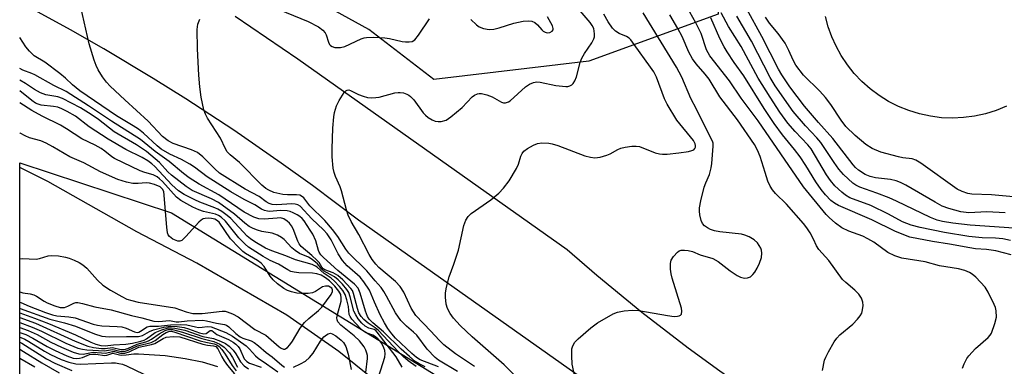
# Model space of a CAD drawing. Units: inches. Extents: x 1273760 to 1279760, y 473454 to 477454.
# Drawn here: x 1273760 to 1274007, y 474531 to 474618 of the extents above; entities that cross this region are included whole.
import ezdxf

# ---------------------------------------------------------------- set-up
doc = ezdxf.new("R2010")
doc.units = ezdxf.units.IN
doc.header["$MEASUREMENT"] = 0
for name, color, linetype in [('HYDRO-Single Line Stream', 4, 'Continuous'), ('NTRL-Trees', 3, 'Continuous'), ('TRANS-Road', 130, 'Continuous'), ('Undefined', 1, 'Continuous')]:
    doc.layers.add(name, color=color, linetype=linetype)

msp = doc.modelspace()

# ---------------------------------------------------------------- linework, layer by layer
at = {"layer": 'HYDRO-Single Line Stream'}
msp.add_lwpolyline([(1274009.32, 474391.73), (1273999.62, 474396.95), (1273987.23, 474406.58), (1273966.67, 474426.62), (1273943, 474456.36), (1273929.96, 474470.15), (1273908.42, 474485.27), (1273905.31, 474488.04), (1273886.75, 474499.28), (1273873.99, 474507.6), (1273839.83, 474535.05), (1273826.76, 474544.2), (1273804.21, 474557.28), (1273789.11, 474565.16), (1273766.75, 474577.79), (1273759.71, 474581.28)], dxfattribs=at)
at = {"layer": 'NTRL-Trees'}
msp.add_lwpolyline([(1273902.66, 474608.01), (1273863.75, 474603.38), (1273847.38, 474615.97), (1273785.44, 474650.09), (1273759.71, 474662.83), (1273759.72, 474772.34), (1273776.52, 474772.81), (1273802.66, 474756.99), (1273873.52, 474715.71), (1273936.11, 474659.31), (1273935.16, 474619.83)], close=True, dxfattribs=at)
msp.add_polyline3d([(1273925.4, 474428.73, 0), (1273911.29, 474422.93, 0), (1273855.04, 474447.95, 0), (1273828.74, 474458.65, 0), (1273792.34, 474488.02, 0), (1273759.7, 474494.21, 0), (1273759.71, 474582.46, 0), (1273797.85, 474569.88, 0), (1273903.09, 474505.22, 0), (1273931.99, 474466.7, 0), (1273932.98, 474448.22, 0)], close=True, dxfattribs=at)
at = {"layer": 'TRANS-Road'}
for points in [[(1274008.52, 474462.29), (1273995.02, 474468.79), (1273981.72, 474475.7), (1273968.64, 474483), (1273960.04, 474488.08), (1273951.55, 474493.33), (1273943.16, 474498.75), (1273934.89, 474504.34), (1273844.8, 474568.07), (1273833.24, 474576.77), (1273825.41, 474582.41), (1273813.5, 474590.63), (1273801.39, 474598.55), (1273793.22, 474603.67), (1273780.8, 474611.1), (1273772.42, 474615.89), (1273759.71, 474622.8)], [(1273813.79, 474619.27), (1273829.59, 474608.58), (1273897.24, 474560.68), (1273904.63, 474554.27), (1273915.97, 474544.94), (1273927.61, 474535.98), (1273935.51, 474530.21), (1273943.54, 474524.61), (1273951.69, 474519.18), (1273964.11, 474511.36), (1273976.78, 474503.94), (1273985.36, 474499.22), (1273998.4, 474492.47), (1274007.21, 474488.21)]]:
    msp.add_lwpolyline(points, dxfattribs=at)
msp.add_polyline3d([(1274007.54, 474596.66, 0), (1274004.95, 474595.6, 0), (1274002.28, 474594.78, 0), (1273999.55, 474594.18, 0), (1273996.78, 474593.82, 0), (1273993.99, 474593.7, 0), (1273991.2, 474593.81, 0), (1273988.43, 474594.17, 0), (1273985.7, 474594.76, 0), (1273983.03, 474595.58, 0), (1273980.44, 474596.63, 0), (1273977.95, 474597.89, 0), (1273975.57, 474599.36, 0), (1273973.33, 474601.03, 0), (1273971.24, 474602.89, 0), (1273969.32, 474604.92, 0), (1273967.58, 474607.1, 0), (1273966.03, 474609.43, 0), (1273964.75, 474611.74, 0), (1273963.67, 474614.15, 0), (1273962.78, 474616.64, 0), (1273962.1, 474619.19, 0)], dxfattribs=at)
at = {"layer": 'Undefined'}
for points, elevation in [([(1273996.5, 474530.87), (1273996.94, 474531.95), (1273997.58, 474533.27), (1273998.05, 474533.98), (1273999.75, 474535.8), (1274002.95, 474538.58), (1274003.48, 474539.2), (1274003.76, 474539.68), (1274004.66, 474542.07), (1274005.05, 474543.71), (1274004.94, 474545.31), (1274004.76, 474546.1), (1274004.46, 474546.89), (1274002.97, 474549.98), (1274002.22, 474551.19), (1273999.82, 474553.76), (1273998.94, 474554.51), (1273998.28, 474554.9), (1273997.07, 474555.41), (1273995.46, 474555.87), (1273990.74, 474556.55), (1273987.14, 474557.59), (1273981.3, 474558.53), (1273979.48, 474559.09), (1273977.75, 474559.93), (1273974.21, 474562.5), (1273972.76, 474563.4), (1273971.46, 474564.01), (1273967.92, 474565.33), (1273966.19, 474566.17), (1273964.64, 474567.29), (1273962.98, 474568.72), (1273962.24, 474569.46), (1273956.55, 474576.44), (1273945.15, 474593.04), (1273940.94, 474598.7), (1273938.01, 474603.07), (1273933.02, 474609.36), (1273932.59, 474610.09), (1273932.24, 474610.89), (1273930.87, 474614.98), (1273929.56, 474617.63), (1273925, 474625.78)], 180), ([(1273864.86, 474531.19), (1273860.32, 474532.97), (1273859.35, 474533.59), (1273858.23, 474534.54), (1273854.07, 474538.45), (1273853.14, 474539.5), (1273852.13, 474540.88), (1273851.31, 474542.23), (1273850.24, 474544.3), (1273848.8, 474547.42), (1273847.53, 474550.47), (1273846.15, 474552.6), (1273845.18, 474553.73), (1273841.95, 474556.58), (1273840.8, 474557.89), (1273839.69, 474559.57), (1273837.96, 474563.14), (1273836.94, 474564.62), (1273835.98, 474565.62), (1273833.04, 474568.38), (1273830.11, 474571.56), (1273829.52, 474571.94), (1273828.9, 474572.11), (1273828.05, 474572.13), (1273824.28, 474571.89), (1273823.14, 474572.01), (1273822.35, 474572.27), (1273821.63, 474572.69), (1273819.86, 474574), (1273816.3, 474575.83), (1273809.92, 474579.9), (1273808.68, 474580.92), (1273805.69, 474583.99), (1273804.36, 474585.02), (1273802.84, 474585.73), (1273798.24, 474587.32), (1273796.96, 474587.97), (1273795.6, 474589.09), (1273791.96, 474592.95), (1273786.1, 474598.25), (1273782.39, 474601.75), (1273781.49, 474602.71), (1273780.47, 474604.11), (1273779.43, 474605.86), (1273778.9, 474606.9), (1273778.4, 474608.23), (1273777.12, 474612.32), (1273775.05, 474621.57)], 168), ([(1273822.92, 474621.72), (1273832.15, 474617.97), (1273834.72, 474616.63), (1273835.86, 474615.77), (1273836.42, 474615.11), (1273836.71, 474614.62), (1273837.28, 474612.75), (1273837.54, 474612.22), (1273837.78, 474611.94), (1273838.16, 474611.67), (1273838.87, 474611.45), (1273840.27, 474611.46), (1273841.37, 474611.7), (1273845.44, 474613.64), (1273846.24, 474613.9), (1273846.8, 474613.98), (1273848.51, 474614), (1273851.38, 474613.85), (1273852.55, 474613.66), (1273855.76, 474612.95), (1273856.64, 474612.83), (1273857.5, 474612.83), (1273858.31, 474612.97), (1273858.97, 474613.39), (1273859.85, 474614.52), (1273862.59, 474618.66)], 170), ([(1273873.95, 474531.26), (1273869.12, 474534.52), (1273866.22, 474536.76), (1273865.03, 474537.92), (1273862.97, 474540.21), (1273859.23, 474544.15), (1273858.05, 474545.92), (1273856.17, 474549.99), (1273855.27, 474551.43), (1273854.07, 474552.66), (1273849.88, 474556.18), (1273849.11, 474557), (1273848.21, 474558.15), (1273847.46, 474559.41), (1273844.89, 474564.43), (1273842.99, 474567.7), (1273842.2, 474569.28), (1273841.77, 474570.66), (1273840.53, 474575.43), (1273840.15, 474576.47), (1273838.99, 474578.99), (1273838.68, 474580.02), (1273838.47, 474581.12), (1273838.18, 474583.95), (1273838.14, 474585.97), (1273838.33, 474591.17), (1273838.58, 474594.01), (1273838.78, 474595.14), (1273839.29, 474596.8), (1273839.98, 474598.12), (1273841.23, 474600.12), (1273841.58, 474600.51), (1273841.97, 474600.75), (1273842.35, 474600.78), (1273842.82, 474600.65), (1273844.8, 474599.64), (1273845.93, 474599.2), (1273847.08, 474598.89), (1273847.96, 474598.8), (1273849.14, 474598.84), (1273850.01, 474598.97), (1273853.9, 474600.02), (1273854.73, 474600.16), (1273855.29, 474600.16), (1273856.13, 474600.01), (1273856.95, 474599.74), (1273857.45, 474599.48), (1273857.89, 474599.12), (1273858.66, 474598.26), (1273861.06, 474595.06), (1273861.63, 474594.43), (1273862.28, 474593.88), (1273863.27, 474593.27), (1273864.06, 474592.94), (1273864.77, 474592.83), (1273865.55, 474592.88), (1273866.83, 474593.22), (1273868.01, 474593.98), (1273870.87, 474596.36), (1273873.34, 474599.04), (1273873.97, 474599.49), (1273874.65, 474599.78), (1273875.12, 474599.88), (1273875.66, 474599.88), (1273877.02, 474599.56), (1273878.36, 474599.05), (1273880.71, 474597.7), (1273881.23, 474597.55), (1273881.73, 474597.55), (1273882.46, 474597.77), (1273882.92, 474598.05), (1273886.77, 474601.56), (1273887.72, 474602.24), (1273888.74, 474602.67), (1273889.55, 474602.81), (1273890.39, 474602.76), (1273894.35, 474601.91), (1273896.86, 474601.62), (1273897.4, 474601.65), (1273897.91, 474601.79), (1273898.38, 474602.05), (1273898.75, 474602.41), (1273899.15, 474603.06), (1273899.56, 474604.05), (1273900.49, 474607.65), (1273900.86, 474608.72), (1273901.56, 474609.95), (1273903.36, 474612.58), (1273903.91, 474613.58), (1273904.05, 474614.1), (1273904.1, 474614.9), (1273903.88, 474616.23), (1273903.5, 474616.99), (1273903.02, 474617.7), (1273900.5, 474620.69)], 172), ([(1273899.33, 474528.06), (1273898.47, 474531.89), (1273898.34, 474533.97), (1273898.39, 474535.73), (1273898.6, 474536.53), (1273899.17, 474537.43), (1273900, 474538.26), (1273903.16, 474541.03), (1273904.8, 474542.25), (1273908.79, 474544.51), (1273909.84, 474544.94), (1273911.55, 474545.27), (1273913.58, 474545.48), (1273915.17, 474545.39), (1273922.44, 474544.09), (1273924.09, 474543.89), (1273924.89, 474543.9), (1273925.36, 474544.01), (1273925.68, 474544.2), (1273925.9, 474544.47), (1273926.04, 474545.18), (1273925.94, 474545.99), (1273923.6, 474553.45), (1273923.31, 474554.57), (1273923.17, 474555.72), (1273923.18, 474557.17), (1273923.34, 474557.99), (1273923.93, 474558.97), (1273924.92, 474560.03), (1273925.37, 474560.35), (1273925.87, 474560.53), (1273926.69, 474560.56), (1273927.56, 474560.45), (1273928.66, 474560.15), (1273930.63, 474559.34), (1273933.82, 474558.4), (1273935.09, 474557.71), (1273938.17, 474555.35), (1273939.9, 474554.15), (1273940.77, 474553.73), (1273941.74, 474553.53), (1273942.5, 474553.6), (1273943.21, 474553.86), (1273943.84, 474554.37), (1273944.38, 474555.02), (1273944.95, 474555.96), (1273945.52, 474557.25), (1273945.98, 474558.64), (1273946.12, 474559.73), (1273946.02, 474560.5), (1273945.84, 474561), (1273945, 474562.38), (1273944.18, 474563.13), (1273942.89, 474563.85), (1273941.8, 474564.31), (1273940.97, 474564.53), (1273935.58, 474565.12), (1273934.18, 474565.39), (1273933.17, 474565.74), (1273932.42, 474566.12), (1273931.72, 474566.61), (1273931.2, 474567.24), (1273930.89, 474568.01), (1273930.56, 474569.42), (1273930.45, 474570.28), (1273930.48, 474571.15), (1273930.81, 474572.89), (1273931.63, 474576.35), (1273932.02, 474577.44), (1273932.95, 474579.54), (1273933.38, 474581.18), (1273933.54, 474582.31), (1273933.91, 474586.66), (1273933.88, 474587.42), (1273933.73, 474587.93), (1273931.77, 474591.67), (1273929.68, 474595.92), (1273928.24, 474598.59), (1273926.01, 474603.96), (1273924.66, 474606.48), (1273916.32, 474620.14)], 176), ([(1274008.59, 474562.92), (1274006.66, 474563.33), (1274004.8, 474563.51), (1274001.46, 474563.65), (1273998.08, 474563.99), (1273991.97, 474564.92), (1273985.86, 474566.22), (1273983.61, 474566.78), (1273981.43, 474567.6), (1273977.87, 474569.54), (1273973.48, 474571.73), (1273968.24, 474573.68), (1273967.08, 474574.35), (1273966.15, 474575.08), (1273964.42, 474576.69), (1273963.32, 474578.02), (1273962.35, 474579.46), (1273958.51, 474585.95), (1273957.66, 474586.97), (1273954.48, 474590.31), (1273952.64, 474592.46), (1273950.63, 474595.2), (1273948.15, 474598.94), (1273945.2, 474603.76), (1273940.92, 474611.69), (1273937.69, 474616.73), (1273935.86, 474620.12)], 184), ([(1274007.22, 474569.87), (1274002.61, 474570.16), (1273998.11, 474569.91), (1273996.1, 474570.18), (1273993.06, 474570.96), (1273991.37, 474571.59), (1273989.61, 474572.55), (1273982.25, 474576.87), (1273980.95, 474577.54), (1273979.85, 474577.92), (1273978.44, 474578.27), (1273974.63, 474578.73), (1273973.3, 474579.02), (1273972.04, 474579.53), (1273970.34, 474580.62), (1273969.62, 474581.28), (1273969.06, 474581.93), (1273963.96, 474588.55), (1273960.3, 474592.56), (1273956.81, 474596.71), (1273953.16, 474601.57), (1273951.12, 474604.56), (1273950.29, 474606.03), (1273946.13, 474614.2), (1273942.35, 474621.03)], 188), ([(1273869.7, 474530.01), (1273864.91, 474532.91), (1273864.08, 474533.53), (1273862.04, 474535.67), (1273859.44, 474539.13), (1273858.63, 474539.91), (1273856.82, 474541.39), (1273855.44, 474542.86), (1273854.06, 474544.78), (1273851.86, 474548.93), (1273851.13, 474550.17), (1273850.47, 474551.11), (1273848.95, 474552.8), (1273846.93, 474555.29), (1273842.35, 474559.8), (1273841.62, 474560.77), (1273839.6, 474563.95), (1273838.28, 474565.72), (1273836.33, 474567.94), (1273832.57, 474571.64), (1273831.09, 474573.7), (1273830.51, 474574.13), (1273830.05, 474574.3), (1273829.24, 474574.41), (1273826.98, 474574.41), (1273825.83, 474574.52), (1273823.57, 474575.03), (1273822.24, 474575.56), (1273821.52, 474576.03), (1273820.49, 474576.88), (1273814.93, 474582.52), (1273812.53, 474584.44), (1273811.79, 474585.23), (1273811.37, 474585.97), (1273810.17, 474588.64), (1273806.91, 474593.72), (1273806.38, 474594.69), (1273805.99, 474595.77), (1273805.27, 474598.94), (1273804.93, 474601.55), (1273804.67, 474604.47), (1273804.32, 474611.09), (1273804.26, 474615.98), (1273804.48, 474617.27), (1273804.93, 474618.55)], 170), ([(1273884.23, 474528.87), (1273881.41, 474531.69), (1273873.32, 474538.73), (1273870.3, 474541.58), (1273868.67, 474543.44), (1273867.84, 474544.64), (1273867.13, 474545.9), (1273866.81, 474546.99), (1273866.63, 474548.71), (1273866.65, 474549.84), (1273866.88, 474551.19), (1273867.57, 474553.86), (1273868.73, 474557.02), (1273869.88, 474560.56), (1273871.28, 474566.72), (1273871.76, 474568.02), (1273872.33, 474568.94), (1273873.09, 474569.72), (1273878.05, 474573.14), (1273880.03, 474574.81), (1273881.23, 474576.06), (1273882.66, 474577.93), (1273884.5, 474581.02), (1273885.01, 474582.09), (1273885.59, 474584.17), (1273885.88, 474584.83), (1273886.3, 474585.36), (1273887.2, 474586.04), (1273888.72, 474586.89), (1273889.78, 474587.32), (1273890.88, 474587.47), (1273892.58, 474587.42), (1273893.43, 474587.25), (1273894.82, 474586.81), (1273901.61, 474584.25), (1273903.04, 474583.87), (1273904.13, 474583.75), (1273905.53, 474583.92), (1273907.2, 474584.39), (1273907.98, 474584.72), (1273909.94, 474585.8), (1273910.7, 474586.12), (1273911.79, 474586.38), (1273913.46, 474586.63), (1273914.57, 474586.69), (1273915.38, 474586.55), (1273919.32, 474584.97), (1273920.38, 474584.71), (1273921.19, 474584.65), (1273922.31, 474584.68), (1273925.28, 474584.96), (1273927.67, 474585.33), (1273928.51, 474585.55), (1273928.99, 474585.77), (1273929.3, 474586.06), (1273929.45, 474586.39), (1273929.47, 474586.79), (1273929.36, 474587.22), (1273928.9, 474588.11), (1273924.72, 474593.19), (1273922.28, 474597.22), (1273921.65, 474598.52), (1273919.62, 474604.02), (1273918.95, 474605.29), (1273918.13, 474606.52), (1273914.06, 474612.23), (1273913.18, 474613.36), (1273912.79, 474613.75), (1273912.12, 474614.22), (1273910.26, 474614.97), (1273909.34, 474615.56), (1273908.57, 474616.33), (1273907.51, 474617.89), (1273906.44, 474619.85)], 174), ([(1273873.04, 474618.45), (1273874.43, 474617.11), (1273875.09, 474616.64), (1273876.18, 474616.23), (1273877.63, 474615.97), (1273878.76, 474616.05), (1273880.15, 474616.38), (1273883.84, 474617.58), (1273886.12, 474618.04), (1273887.53, 474618.16), (1273888.36, 474618.04), (1273889.1, 474617.69), (1273889.74, 474617.12), (1273890.8, 474615.87), (1273891.21, 474615.52), (1273891.67, 474615.25), (1273892.16, 474615.11), (1273892.87, 474615.21), (1273893.47, 474615.53), (1273893.7, 474615.84), (1273893.72, 474616.22), (1273893.49, 474616.89), (1273892.29, 474619.12)], 170), ([(1273961.37, 474530.25), (1273961.84, 474532.86), (1273962.14, 474533.66), (1273962.8, 474534.95), (1273964.24, 474537.48), (1273964.9, 474538.42), (1273965.72, 474539.24), (1273968.94, 474541.94), (1273970.11, 474543.15), (1273970.82, 474544.01), (1273971.2, 474544.72), (1273971.42, 474545.51), (1273971.55, 474546.61), (1273971.48, 474547.43), (1273971.1, 474548.49), (1273970.46, 474549.44), (1273969.44, 474550.5), (1273967.19, 474552.37), (1273966.36, 474553.18), (1273962.9, 474557.95), (1273960.42, 474560.66), (1273959.83, 474561.59), (1273959.05, 474563.3), (1273958.21, 474564.86), (1273957.44, 474566.11), (1273956.6, 474567.25), (1273952.28, 474572.1), (1273949.53, 474574.76), (1273948.78, 474575.64), (1273948.22, 474576.58), (1273947.63, 474577.86), (1273946.9, 474580), (1273945.71, 474584.08), (1273945.04, 474585.67), (1273944.27, 474587.08), (1273940, 474593.26), (1273935.57, 474599.02), (1273932.91, 474603.45), (1273931.89, 474604.73), (1273929.57, 474607.36), (1273928.72, 474608.55), (1273927.8, 474610.28), (1273926.08, 474614.24), (1273925.04, 474616.19), (1273923.01, 474619.62)], 178), ([(1274008.7, 474559.39), (1274004.83, 474560.34), (1274002.49, 474560.68), (1273999.74, 474560.89), (1273998.37, 474561.07), (1273993.22, 474562), (1273988.99, 474562.67), (1273983.24, 474563.82), (1273979.65, 474565.19), (1273973.74, 474568.18), (1273965.33, 474571.77), (1273964.35, 474572.31), (1273963.46, 474573.01), (1273962.08, 474574.46), (1273960.98, 474575.79), (1273959.67, 474577.69), (1273957.16, 474581.81), (1273955.75, 474583.95), (1273954.31, 474585.82), (1273951.26, 474589.49), (1273949.18, 474592.38), (1273946.72, 474596.11), (1273941.6, 474604.36), (1273939.19, 474607.69), (1273937.37, 474610.36), (1273936.63, 474611.61), (1273935.56, 474613.72), (1273933.3, 474618.88)], 182), ([(1274009.38, 474566.03), (1273998.41, 474566.81), (1273994.09, 474567.31), (1273991.5, 474567.74), (1273990.14, 474568.1), (1273988.49, 474568.73), (1273979.92, 474572.85), (1273978.11, 474573.64), (1273974.97, 474574.88), (1273970.71, 474576.31), (1273969.69, 474576.84), (1273968.99, 474577.36), (1273966.63, 474579.55), (1273965.47, 474580.88), (1273964.23, 474582.53), (1273960.91, 474587.54), (1273959.88, 474588.78), (1273957.1, 474591.78), (1273953.99, 474595.38), (1273949.41, 474601.8), (1273948.17, 474603.94), (1273943.47, 474613.06), (1273939.83, 474619.31)], 186), ([(1274009.31, 474573.95), (1274003.81, 474574.39), (1273998.88, 474574.63), (1273997.8, 474574.79), (1273996.4, 474575.23), (1273995.16, 474575.87), (1273986.01, 474582.41), (1273984.75, 474583.17), (1273983.84, 474583.44), (1273981.54, 474583.71), (1273980.41, 474583.93), (1273975.98, 474585.13), (1273973.85, 474586.03), (1273972.2, 474587.05), (1273969.5, 474589.34), (1273967.23, 474591.6), (1273966.03, 474593.16), (1273963.42, 474597.12), (1273962.06, 474598.89), (1273960.67, 474600.48), (1273956.58, 474604.5), (1273954.66, 474607), (1273953.93, 474608.24), (1273952.92, 474610.71), (1273951.97, 474612.51), (1273950.23, 474614.92), (1273948.06, 474617.51), (1273947.02, 474619.09)], 190), ([(1273861.58, 474531.21), (1273860.04, 474531.95), (1273859.05, 474532.59), (1273857.59, 474533.78), (1273855.49, 474535.69), (1273851.08, 474540.03), (1273848.36, 474542.25), (1273847.51, 474543.15), (1273847.09, 474543.84), (1273846.55, 474545.16), (1273845.24, 474549.72), (1273844.67, 474550.95), (1273843.79, 474551.95), (1273839.64, 474555.38), (1273836.03, 474558.66), (1273835.33, 474559.39), (1273834.92, 474560.01), (1273834.71, 474560.48), (1273834.06, 474562.89), (1273833.29, 474564.56), (1273832.69, 474565.56), (1273831.12, 474567.87), (1273830.62, 474568.49), (1273830.07, 474569), (1273829.4, 474569.44), (1273828.42, 474569.92), (1273827.66, 474570.21), (1273826.86, 474570.39), (1273825.23, 474570.47), (1273822.48, 474570.26), (1273821.96, 474570.29), (1273821.17, 474570.47), (1273820.43, 474570.83), (1273818.77, 474571.87), (1273816.06, 474573.24), (1273812.75, 474575.2), (1273806.75, 474578.91), (1273803.63, 474581.35), (1273802.42, 474582.17), (1273800.33, 474583.34), (1273797.41, 474584.68), (1273795.27, 474585.93), (1273794.19, 474586.77), (1273790.79, 474589.89), (1273789.54, 474590.89), (1273788.2, 474591.8), (1273784, 474594.25), (1273774.8, 474600.56), (1273772.94, 474602.04), (1273771.18, 474603.74), (1273769.81, 474604.87), (1273766.01, 474607.72), (1273763.36, 474609.38), (1273762.16, 474610.49), (1273761.27, 474611.58), (1273759.71, 474613.97)], 166), ([(1273859.3, 474531.3), (1273857.26, 474532.72), (1273856, 474533.8), (1273854.74, 474535.05), (1273849.85, 474540.36), (1273848.98, 474541.05), (1273847.24, 474542.15), (1273846.15, 474543.07), (1273845.47, 474543.86), (1273844.92, 474544.79), (1273844.54, 474545.9), (1273843.57, 474549.63), (1273843.26, 474550.37), (1273842.9, 474550.92), (1273840.89, 474553.09), (1273839.61, 474554.19), (1273838.42, 474554.83), (1273836.38, 474555.58), (1273835.95, 474555.84), (1273835.58, 474556.26), (1273834.89, 474557.4), (1273834.36, 474558.03), (1273833.11, 474559.19), (1273830.39, 474561.48), (1273829.93, 474562.08), (1273829.54, 474562.78), (1273828.37, 474565.85), (1273827.99, 474566.64), (1273827.5, 474567.29), (1273826.91, 474567.83), (1273826.03, 474568.4), (1273825.2, 474568.61), (1273824.39, 474568.6), (1273821.11, 474568.28), (1273819.75, 474568.36), (1273818.5, 474568.8), (1273816.08, 474570.07), (1273809.71, 474574.42), (1273804.79, 474577.13), (1273802.28, 474578.69), (1273800.81, 474579.76), (1273797.22, 474582.76), (1273793.73, 474585.33), (1273790.08, 474588.31), (1273782.73, 474592.94), (1273776.96, 474596.82), (1273771.36, 474600.37), (1273768.25, 474601.86), (1273763.53, 474604.59), (1273762.77, 474604.93), (1273760.5, 474605.73), (1273759.71, 474606.14)], 164), ([(1273855.8, 474531.15), (1273854.22, 474533.69), (1273849.52, 474539.95), (1273849.11, 474540.32), (1273848.72, 474540.55), (1273847.39, 474540.94), (1273846.44, 474541.41), (1273845.62, 474542.16), (1273844.73, 474543.29), (1273844.09, 474544.24), (1273843.63, 474545.22), (1273842.72, 474548.83), (1273842.34, 474549.89), (1273841.88, 474550.64), (1273840.75, 474551.97), (1273839.65, 474553.08), (1273838.75, 474553.81), (1273836.01, 474555.31), (1273835.59, 474555.71), (1273834.47, 474557.09), (1273833.17, 474558.18), (1273832.21, 474558.74), (1273829.94, 474559.72), (1273828.88, 474560.4), (1273828.07, 474561.13), (1273826.12, 474563.18), (1273825.48, 474563.71), (1273824.45, 474564.26), (1273823.07, 474564.78), (1273820.5, 474565.21), (1273819.41, 474565.51), (1273818.36, 474565.95), (1273817.37, 474566.51), (1273816.22, 474567.33), (1273813.67, 474569.58), (1273809.6, 474572.52), (1273807.89, 474573.44), (1273803.06, 474575.53), (1273801.48, 474576.49), (1273797.81, 474579.33), (1273796.89, 474580.23), (1273794.81, 474582.56), (1273791.51, 474585.31), (1273789.06, 474586.96), (1273783.45, 474590.22), (1273779.49, 474593.32), (1273777.62, 474594.63), (1273774.99, 474596.24), (1273770.43, 474598.64), (1273769.31, 474599.01), (1273766.27, 474599.55), (1273764.95, 474600.09), (1273763.42, 474600.88), (1273761.12, 474602.38), (1273759.71, 474603.21)], 162), ([(1273849.8, 474528.6), (1273850.92, 474532.01), (1273851.38, 474533.68), (1273851.5, 474534.51), (1273851.4, 474535.28), (1273851.14, 474536.01), (1273850.62, 474537.04), (1273850.22, 474537.64), (1273849.72, 474538.2), (1273849.06, 474538.73), (1273848.36, 474539.16), (1273846.72, 474539.76), (1273846.05, 474540.19), (1273845.25, 474540.94), (1273843.14, 474543.19), (1273842.68, 474543.85), (1273842.49, 474544.32), (1273842.25, 474546.35), (1273841.87, 474548.04), (1273841.43, 474549.41), (1273840.9, 474550.37), (1273840.06, 474551.43), (1273838.76, 474552.76), (1273837.91, 474553.46), (1273836.14, 474554.65), (1273834.4, 474556.27), (1273833.97, 474556.54), (1273833.19, 474556.88), (1273829.01, 474558.1), (1273826.58, 474559.07), (1273822.99, 474560.36), (1273821.47, 474561.06), (1273818.77, 474562.62), (1273817.7, 474563.33), (1273816.86, 474564.05), (1273812.69, 474568.52), (1273811.82, 474569.24), (1273810.44, 474570.22), (1273809.48, 474570.81), (1273808.7, 474571.19), (1273804.96, 474572.57), (1273803.68, 474573.13), (1273801.02, 474574.54), (1273799.56, 474575.47), (1273797.92, 474576.95), (1273793.66, 474581.54), (1273792.93, 474582.19), (1273791.89, 474582.96), (1273790.46, 474583.8), (1273786.32, 474585.82), (1273781.94, 474588.42), (1273777.13, 474591.51), (1273773.74, 474594.22), (1273771.66, 474595.39), (1273770.31, 474596.04), (1273769.24, 474596.44), (1273768.22, 474596.63), (1273765.08, 474596.94), (1273764.33, 474597.17), (1273763.65, 474597.49), (1273762.71, 474598.14), (1273759.71, 474600.53)], 160), ([(1273846.67, 474529.77), (1273847.02, 474533.33), (1273847.02, 474534.09), (1273846.92, 474534.62), (1273846.62, 474535.43), (1273846.2, 474536.2), (1273845.05, 474537.73), (1273843.74, 474538.96), (1273840.33, 474541.7), (1273839.6, 474542.49), (1273839.4, 474542.98), (1273839.38, 474543.5), (1273839.52, 474544.32), (1273840.4, 474547.72), (1273840.47, 474548.5), (1273840.33, 474549.4), (1273839.89, 474550.26), (1273838.87, 474551.48), (1273837.52, 474552.79), (1273836.54, 474553.55), (1273835.41, 474554.22), (1273834.3, 474554.59), (1273833.22, 474554.72), (1273829.83, 474554.84), (1273828.67, 474554.98), (1273827.83, 474555.18), (1273827.05, 474555.54), (1273824.69, 474556.97), (1273822.65, 474557.96), (1273820.84, 474558.96), (1273818.06, 474560.65), (1273817.13, 474561.3), (1273816.29, 474562.01), (1273814.78, 474563.6), (1273811.36, 474567.81), (1273810.33, 474568.78), (1273809.63, 474569.23), (1273808.88, 474569.57), (1273805.85, 474570.27), (1273804.71, 474570.64), (1273803.18, 474571.35), (1273800.16, 474572.99), (1273799.07, 474573.86), (1273795.59, 474577.78), (1273794.85, 474578.48), (1273794.2, 474578.96), (1273793.19, 474579.44), (1273791.1, 474580.05), (1273789.99, 474580.47), (1273783.53, 474583.52), (1273782.82, 474583.98), (1273781.11, 474585.41), (1273780.17, 474586.06), (1273778.68, 474586.89), (1273775.34, 474588.46), (1273771.47, 474591.04), (1273769.96, 474591.96), (1273765.38, 474594.16), (1273762.73, 474595.65), (1273759.71, 474597.53)], 158), ([(1273759.7, 474558.38), (1273760.33, 474558.41), (1273763.85, 474558.29), (1273764.7, 474558.44), (1273766.89, 474559.09), (1273767.74, 474559.2), (1273769.47, 474559.09), (1273771.17, 474558.8), (1273772.13, 474558.52), (1273773.42, 474558), (1273774.66, 474557.4), (1273775.55, 474556.87), (1273776.53, 474555.99), (1273779.26, 474552.96), (1273780.57, 474551.77), (1273782.53, 474550.46), (1273785.36, 474548.88), (1273786.64, 474548.25), (1273787.83, 474547.84), (1273789.42, 474547.5), (1273798.65, 474546.06), (1273801.48, 474545.06), (1273803.21, 474544.65), (1273805.56, 474544.62), (1273810.58, 474545.2), (1273811.32, 474545.17), (1273811.85, 474545.04), (1273813.13, 474544.54), (1273814.61, 474543.77), (1273818.79, 474540.58), (1273821.48, 474539.2), (1273824.86, 474536.27), (1273825.38, 474535.89), (1273825.93, 474535.65), (1273826.32, 474535.68), (1273826.53, 474535.79), (1273826.94, 474536.1), (1273827.53, 474536.72), (1273828.19, 474537.68), (1273830.14, 474540.95), (1273831.23, 474542.36), (1273832.28, 474543.36), (1273834.72, 474545.34), (1273835.6, 474546.21), (1273837.93, 474549.41), (1273838.25, 474550.12), (1273838.26, 474550.54), (1273838.06, 474550.95), (1273837.7, 474551.26), (1273837.25, 474551.45), (1273836.52, 474551.5), (1273835.79, 474551.31), (1273833.98, 474550.16), (1273833.24, 474549.83), (1273832.14, 474549.63), (1273830.41, 474549.61), (1273829.28, 474549.71), (1273827.99, 474550.02), (1273826.98, 474550.4), (1273826.02, 474550.9), (1273824.42, 474552.03), (1273823.33, 474553.08), (1273822.63, 474553.99), (1273821.11, 474556.41), (1273820.38, 474557.24), (1273819.45, 474557.9), (1273816.42, 474559.66), (1273815.75, 474560.19), (1273814.73, 474561.17), (1273812.65, 474563.41), (1273809.76, 474567.52), (1273809.17, 474568.08), (1273808.68, 474568.33), (1273807.89, 474568.49), (1273807.07, 474568.55), (1273806.27, 474568.5), (1273805.78, 474568.37), (1273805.31, 474568.1), (1273804.67, 474567.52), (1273801.44, 474563.92), (1273800.4, 474562.97), (1273799.95, 474562.78), (1273799.46, 474562.79), (1273798.2, 474563.3), (1273797.32, 474563.94), (1273797.03, 474564.38), (1273796.86, 474564.9), (1273796.66, 474566.33), (1273795.89, 474575.22), (1273795.59, 474575.88), (1273794.95, 474576.43), (1273793.53, 474577), (1273792.27, 474577.36), (1273791.43, 474577.43), (1273789.44, 474577.24), (1273788.1, 474577.3), (1273786.49, 474577.6), (1273784.37, 474578.26), (1273779.98, 474580.2), (1273775.84, 474582.47), (1273772.29, 474583.94), (1273768.03, 474586.5), (1273766.34, 474587.42), (1273764.97, 474587.97), (1273762.16, 474588.76), (1273761.08, 474589.21), (1273759.78, 474589.95), (1273759.71, 474590)], 156), ([(1273759.7, 474550.03), (1273760.45, 474549.78), (1273762.37, 474549.52), (1273763.29, 474549.29), (1273763.95, 474548.97), (1273765.85, 474547.69), (1273766.59, 474547.28), (1273768.49, 474546.53), (1273769.88, 474546.14), (1273770.43, 474546.08), (1273770.97, 474546.13), (1273771.75, 474546.42), (1273773.26, 474547.22), (1273773.78, 474547.37), (1273774.32, 474547.38), (1273775.45, 474547.16), (1273778.59, 474546.3), (1273782.7, 474545.5), (1273787.8, 474544.09), (1273790.36, 474543.56), (1273793.38, 474542.71), (1273794.64, 474542.63), (1273797.34, 474542.88), (1273798.97, 474542.55), (1273799.63, 474542.52), (1273801.74, 474542.76), (1273805.67, 474542.92), (1273806.63, 474542.78), (1273809.13, 474542.15), (1273811.12, 474541.82), (1273811.61, 474541.64), (1273812.24, 474541.22), (1273813.96, 474539.55), (1273815.08, 474538.71), (1273815.73, 474538.41), (1273817.83, 474537.76), (1273818.57, 474537.36), (1273819.69, 474536.49), (1273821.61, 474534.82), (1273823.08, 474533.7), (1273825.55, 474531.61), (1273826.21, 474531.15)], 158), ([(1273759.7, 474547.5), (1273759.97, 474547.35), (1273762.11, 474546.43), (1273766.18, 474544.86), (1273767.98, 474544.27), (1273768.99, 474544.03), (1273772.06, 474543.77), (1273773.64, 474543.49), (1273778.19, 474541.95), (1273779.28, 474541.65), (1273780.32, 474541.52), (1273784.2, 474541.36), (1273785.38, 474541.22), (1273786.46, 474540.9), (1273788.5, 474539.99), (1273789.24, 474539.85), (1273789.63, 474539.93), (1273790.06, 474540.14), (1273791.74, 474541.28), (1273792.42, 474541.44), (1273794.6, 474541.39), (1273797.57, 474541.78), (1273800.06, 474541.87), (1273801.64, 474541.75), (1273803.83, 474541.23), (1273804.65, 474541.11), (1273805.49, 474541.14), (1273806.82, 474541.38), (1273807.78, 474541.27), (1273811.44, 474539.86), (1273813.17, 474538.92), (1273816.59, 474536.49), (1273817.42, 474535.68), (1273818.95, 474533.94), (1273819.56, 474533.39), (1273821.73, 474532), (1273824.53, 474529.99)], 160), ([(1273759.7, 474545.93), (1273759.84, 474545.87), (1273767.24, 474543.2), (1273770.97, 474542.24), (1273773.71, 474541.42), (1273778.46, 474539.5), (1273780.36, 474538.95), (1273782.18, 474538.76), (1273786.56, 474538.84), (1273789.56, 474538.8), (1273790.55, 474539.11), (1273792.29, 474540.09), (1273793.33, 474540.53), (1273795.87, 474541.14), (1273797.61, 474541.41), (1273799.24, 474541.36), (1273801.02, 474541.11), (1273802.12, 474540.78), (1273804.89, 474539.73), (1273805.95, 474539.49), (1273806.51, 474539.58), (1273807.54, 474540.3), (1273807.96, 474540.31), (1273809.25, 474539.34), (1273812.15, 474538.06), (1273813.32, 474537.38), (1273813.96, 474536.88), (1273814.54, 474536.31), (1273814.99, 474535.71), (1273816.11, 474533.22), (1273816.38, 474532.85), (1273816.72, 474532.54), (1273817.45, 474532.16), (1273820.33, 474531.13)], 162), ([(1273759.7, 474544.79), (1273763.46, 474543.47), (1273766.94, 474542.11), (1273773.72, 474539.28), (1273777.56, 474537.42), (1273778.83, 474536.91), (1273780.09, 474536.56), (1273781.16, 474536.45), (1273783.25, 474536.75), (1273786.33, 474536.93), (1273788.05, 474537.15), (1273790.11, 474537.62), (1273790.94, 474537.9), (1273791.59, 474538.26), (1273793.76, 474539.81), (1273795.39, 474540.54), (1273797.03, 474540.97), (1273797.86, 474541.02), (1273798.67, 474540.94), (1273801.19, 474540.4), (1273805.69, 474538.87), (1273808.35, 474538.29), (1273810.11, 474537.64), (1273811.39, 474537.06), (1273812.35, 474536.39), (1273813.33, 474535.4), (1273813.98, 474534.48), (1273815.15, 474532.5), (1273816.04, 474531.43), (1273817.19, 474530.73)], 164), ([(1273759.7, 474543.59), (1273763.64, 474542.17), (1273773.6, 474537.67), (1273776.85, 474536.37), (1273778.25, 474536.05), (1273780.23, 474535.84), (1273781.18, 474535.83), (1273783, 474536.06), (1273785.08, 474535.55), (1273785.98, 474535.54), (1273786.83, 474535.82), (1273789.18, 474536.87), (1273791.37, 474537.46), (1273792.09, 474537.72), (1273792.79, 474538.14), (1273794.7, 474539.52), (1273796.21, 474540.31), (1273797.03, 474540.56), (1273798.09, 474540.57), (1273800.55, 474539.91), (1273805.46, 474538.31), (1273808.47, 474537.61), (1273809.98, 474536.94), (1273811.07, 474536.18), (1273812.39, 474534.75), (1273813.14, 474533.56), (1273814.4, 474531.17)], 166), ([(1273759.7, 474542.35), (1273762.84, 474541.2), (1273765.14, 474540.17), (1273771.29, 474537.18), (1273774.33, 474535.91), (1273775.44, 474535.63), (1273776.57, 474535.46), (1273780.98, 474535.24), (1273783.01, 474535.58), (1273783.55, 474535.51), (1273785.22, 474535.06), (1273786.2, 474535.12), (1273786.97, 474535.38), (1273789.33, 474536.49), (1273792.74, 474537.34), (1273793.72, 474537.87), (1273795.62, 474539.31), (1273796.52, 474539.88), (1273797.16, 474540.13), (1273797.81, 474540.15), (1273798.63, 474539.96), (1273801.56, 474538.9), (1273805.05, 474537.77), (1273806.44, 474537.4), (1273808.51, 474537.03), (1273809.18, 474536.76), (1273809.78, 474536.34), (1273810.48, 474535.56), (1273811.32, 474534.36), (1273813.03, 474531.54), (1273814.11, 474530.23)], 168), ([(1273759.7, 474541.12), (1273761.8, 474540.36), (1273764.07, 474539.31), (1273767.5, 474537.44), (1273770.18, 474536.13), (1273773.15, 474534.88), (1273774.52, 474534.45), (1273775.65, 474534.43), (1273778.16, 474534.88), (1273781.27, 474534.67), (1273783.03, 474535.1), (1273783.49, 474535.04), (1273784.98, 474534.64), (1273786.09, 474534.66), (1273787.16, 474534.96), (1273789.65, 474536.16), (1273792.83, 474536.83), (1273793.62, 474537.08), (1273795.76, 474538.35), (1273796.53, 474538.67), (1273798.22, 474538.84), (1273799.89, 474538.71), (1273805.73, 474536.9), (1273806.85, 474536.66), (1273808.37, 474536.52), (1273808.99, 474536.29), (1273809.44, 474535.75), (1273810.44, 474533.71), (1273811.05, 474532.68), (1273811.93, 474531.51), (1273813.63, 474529.49)], 170), ([(1273759.7, 474539.87), (1273761.28, 474539.3), (1273763.03, 474538.45), (1273766.56, 474536.36), (1273768.57, 474535.31), (1273771.51, 474533.99), (1273773.17, 474533.42), (1273773.93, 474533.33), (1273774.69, 474533.37), (1273775.47, 474533.59), (1273777.27, 474534.27), (1273777.98, 474534.41), (1273778.83, 474534.38), (1273781.08, 474534.07), (1273781.61, 474534.11), (1273783.06, 474534.61), (1273783.43, 474534.58), (1273784.73, 474534.22), (1273785.28, 474534.17), (1273786.42, 474534.23), (1273788.38, 474534.48), (1273789.56, 474534.51), (1273796.22, 474534.09), (1273801.25, 474533.33), (1273805.49, 474532.46), (1273809.39, 474531.33)], 172), ([(1273759.7, 474538.66), (1273760, 474538.56), (1273761.02, 474538.13), (1273762.01, 474537.6), (1273765.89, 474535.14), (1273767.43, 474534.28), (1273770.12, 474533.03), (1273772.07, 474532.37), (1273773.78, 474531.96), (1273774.88, 474531.85), (1273782.72, 474532.22), (1273783.77, 474532.19), (1273784.61, 474532.07), (1273785.48, 474531.87), (1273786.5, 474531.5), (1273790.9, 474529.38)], 174), ([(1273828.44, 474531.11), (1273830.25, 474531.95), (1273831.47, 474532.67), (1273832.48, 474533.58), (1273833.38, 474534.61), (1273835.26, 474537.68), (1273836.13, 474538.74), (1273836.72, 474539.28), (1273837.14, 474539.52), (1273837.76, 474539.63), (1273838.21, 474539.53), (1273839.14, 474539), (1273840.46, 474537.92), (1273841.02, 474537.3), (1273841.58, 474536.29), (1273842.23, 474534.38), (1273842.95, 474530.57)], 158), ([(1273759.7, 474537.41), (1273760.26, 474537.17), (1273766.41, 474533.19), (1273768.56, 474532.14), (1273772.76, 474530.3)], 176), ([(1273759.7, 474535.61), (1273760.68, 474535.08), (1273765.27, 474532.18), (1273769.65, 474529.69)], 178), ([(1273759.7, 474533.42), (1273763.48, 474531.25)], 180)]:
    msp.add_lwpolyline(points, dxfattribs=dict(at, elevation=elevation))

doc.saveas('drawing.dxf')
